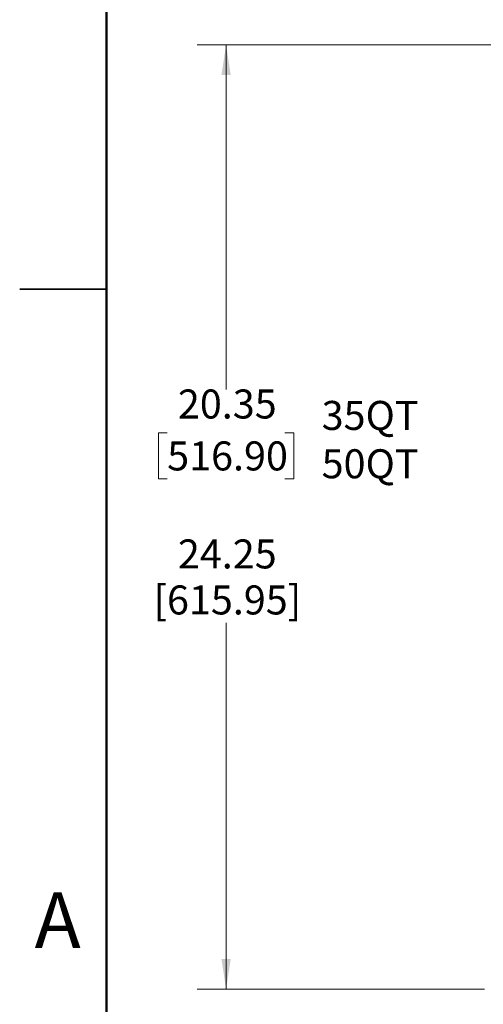
# Paper-space layout 'Sheet1' of a CAD drawing. Units: inches. Extents: x 0.1 to 16.8, y 0.1 to 10.9.
# Drawn here: x 0.1 to 2.1, y 2.4 to 6.6 of the extents above; entities that cross this region are included whole.
import ezdxf

# ---------------------------------------------------------------- set-up
doc = ezdxf.new("R2010")
doc.units = ezdxf.units.IN
doc.header["$MEASUREMENT"] = 0
doc.styles.add('SLDTEXTSTYLE0', font='TXT', dxfattribs={"width": 0.75})
doc.dimstyles.new('SLDDIMSTYLE1', dxfattribs={"dimtxt": 0.125, "dimasz": 0.13, "dimexe": 0, "dimexo": 0.0625, "dimgap": 0.03125, "dimtad": 0, "dimtih": 1, "dimtoh": 1, "dimlfac": 5, "dimrnd": 1e-09, "dimzin": 12, "dimdsep": 46, "dimtxsty": 'SLDTEXTSTYLE0', "dimsah": 1, "dimcen": 0.09, "dimadec": 0, "dimazin": 3, "dimtfac": 1, "dimtofl": 0, "dimtmove": 0, "dimatfit": 3, "dimfxl": 0, "dimfrac": 2, "dimtolj": 1, "dimtzin": 12, "dimarcsym": 0})

# ---------------------------------------------------------------- blocks, each defined once
blk = doc.blocks.new('_D_3')
at = {"color": 7, "linetype": 'Continuous', "lineweight": 0}
for p, q in [((2.3518, 6.5259), (0.8418, 6.5259)), ((0.9668, 6.5259), (0.9668, 5.0405)), ((0.7128, 4.8535), (0.6747, 4.8535)), ((0.6747, 4.8535), (0.6747, 4.6551)), ((1.2208, 4.8535), (1.2589, 4.8535)), ((1.2589, 4.8535), (1.2589, 4.6551)), ((0.6747, 4.6551), (0.7128, 4.6551)), ((1.2589, 4.6551), (1.2208, 4.6551)), ((0.9668, 2.4558), (0.9668, 4.0344)), ((2.0815, 2.4558), (0.8418, 2.4558))]:
    blk.add_line(p, q, dxfattribs=at)
at = {"color": 7, "linetype": 'Continuous', "lineweight": 18}
for points in [[(0.9668, 6.5259), (0.9468, 6.3959), (0.9868, 6.3959)], [(0.9668, 2.4558), (0.9868, 2.5858), (0.9468, 2.5858)]]:
    blk.add_solid(points, dxfattribs=at)
at = {"color": 7, "linetype": 'Continuous', "lineweight": 18, "char_height": 0.125, "attachment_point": 1, "style": 'SLDTEXTSTYLE0'}
for s, insert in [('20.35', (0.759, 5.04)), ('516.90', (0.7128, 4.8162)), ('24.25', (0.759, 4.3939)), ('[615.95]', (0.6543, 4.1955))]:
    blk.add_mtext(s, dxfattribs=dict(at, insert=insert))

psp = doc.layouts.new('Sheet1')

# ---------------------------------------------------------------- linework, layer by layer
at = {"color": 7, "linetype": 'Continuous', "lineweight": 50}
psp.add_line((0.4518, 0.472), (0.4518, 10.472), dxfattribs=at)
at = {"color": 7, "linetype": 'Continuous', "lineweight": 25}
for p, q in [((0.0767, 5.472), (0.4518, 5.472)), ((0.4518, 5.472), (0.0768, 5.472))]:
    psp.add_line(p, q, dxfattribs=at)

# ---------------------------------------------------------------- texts
at = {"color": 7, "linetype": 'Continuous', "lineweight": 0, "style": 'SLDTEXTSTYLE0'}
for s, insert, char_height, attachment_point in [('35QT^J50QT', (1.3789, 4.9907), 0.125, 1), ('A', (0.2404, 2.8726), 0.24, 2)]:
    psp.add_mtext(s, dxfattribs=dict(at, insert=insert, char_height=char_height, attachment_point=attachment_point))

# ---------------------------------------------------------------- dimensions: what is measured, and where the dimension line sits
at = {"color": 7, "linetype": 'Continuous', "lineweight": 18}
dim = psp.add_linear_dim(base=(0.9668, 6.5259), p1=(2.1315, 2.4558), p2=(2.4018, 6.5259), angle=90, text='<>\\P\\P24.25\\P[615.95]', dimstyle='SLDDIMSTYLE1', dxfattribs=at)
dim.commit()
dim.dimension.update_dxf_attribs({"geometry": '_D_3', "text_midpoint": (0.9668, 4.5374), "dimtype": 160})

doc.saveas('drawing.dxf')
